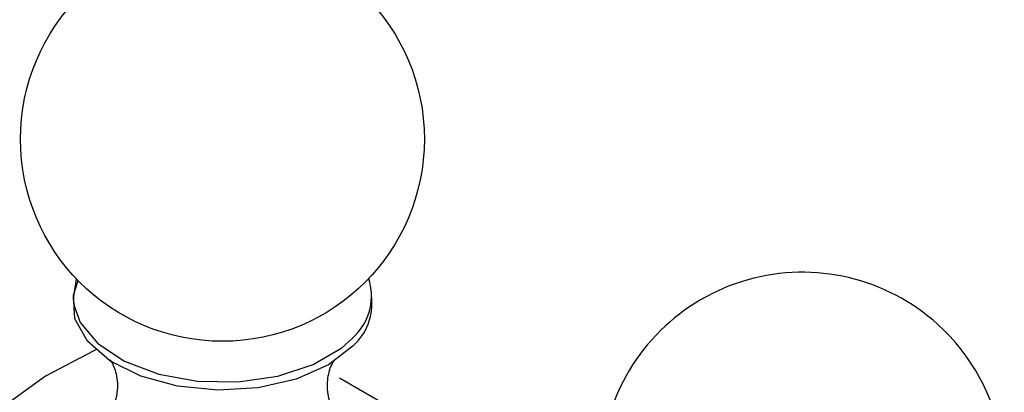
# Model space of a CAD drawing. Units: millimetres. Extents: x 3 to 2746, y 5 to 2745.
# Drawn here: x 415 to 447, y 2287 to 2299 of the extents above; entities that cross this region are included whole.
import ezdxf

# ---------------------------------------------------------------- set-up
doc = ezdxf.new("R2010")
doc.units = ezdxf.units.MM

msp = doc.modelspace()

# ---------------------------------------------------------------- linework, layer by layer
at = {"color": 8, "linetype": 'Continuous', "lineweight": 25}
msp.add_line((425.538, 2289.003), (425.646, 2289.118), dxfattribs=at)
at = {"color": 7, "linetype": 'Continuous', "lineweight": 25}
msp.add_line((431.489, 2284.061), (425.125, 2287.735), dxfattribs=at)
at = {"color": 8, "linetype": 'Continuous', "lineweight": 25, "flags": 128}
msp.add_lwpolyline([(416.65, 2290.935), (416.554, 2290.269), (416.581, 2290.06)], dxfattribs=at)
at = {"color": 7, "linetype": 'Continuous', "lineweight": 25, "flags": 128}
for points in [[(425.565, 2288.769), (424.776, 2288.164), (423.733, 2287.704), (422.514, 2287.424), (421.21, 2287.344), (419.916, 2287.47), (418.729, 2287.793), (417.737, 2288.289), (417.014, 2288.921), (416.613, 2289.642), (416.564, 2290.399), (416.715, 2290.867)], [(416.581, 2290.06), (416.781, 2289.525), (417.347, 2288.844), (418.211, 2288.276), (419.308, 2287.863), (420.557, 2287.637), (421.866, 2287.614), (423.137, 2287.795), (424.276, 2288.168), (425.198, 2288.704), (425.538, 2289.003)], [(417.28, 2288.643), (417.214, 2288.614), (415.667, 2287.793), (414.131, 2286.691), (412.645, 2285.336), (411.246, 2283.762), (409.973, 2282.012), (408.857, 2280.13), (407.927, 2278.164), (407.208, 2276.167), (406.717, 2274.188), (406.469, 2272.281), (406.469, 2270.494), (406.717, 2268.873), (407.003, 2267.947)]]:
    msp.add_lwpolyline(points, dxfattribs=at)
at = {"color": 7, "linetype": 'Continuous', "lineweight": 25}
msp.add_circle((421.358, 2295.416), 6.5, dxfattribs=at)
for centre, radius, start, end in [((440.026, 2284.636), 6.5, 47.8536, 163.5826), ((424.365, 2290.372), 1.792, 315.614, 18.3228), ((424.335, 2290.134), 1.838, 312.0175, 5.6369), ((440.026, 2284.636), 6.5, 256.4203, 47.8536)]:
    msp.add_arc(centre, radius, start, end, dxfattribs=at)
for points, knots in [([(417.745, 2288.321), (417.757, 2288.308), (417.784, 2288.279), (417.973, 2287.866), (417.998, 2287.265), (417.847, 2286.783), (417.732, 2286.635), (417.736, 2286.639), (417.736, 2286.64)], [0, 0, 0, 0, 0.151582, 0.350026, 0.582472, 0.798377, 0.972271, 1, 1, 1, 1]), ([(424.968, 2286.657), (424.959, 2286.666), (424.939, 2286.686), (424.75, 2287.079), (424.717, 2287.68), (424.848, 2288.162), (425.006, 2288.358), (424.97, 2288.325), (424.964, 2288.32)], [0, 0, 0, 0, 0.141863, 0.339179, 0.569915, 0.789652, 0.965797, 1, 1, 1, 1])]:
    msp.add_open_spline(points, degree=3, knots=knots, dxfattribs=at)

doc.saveas('drawing.dxf')
